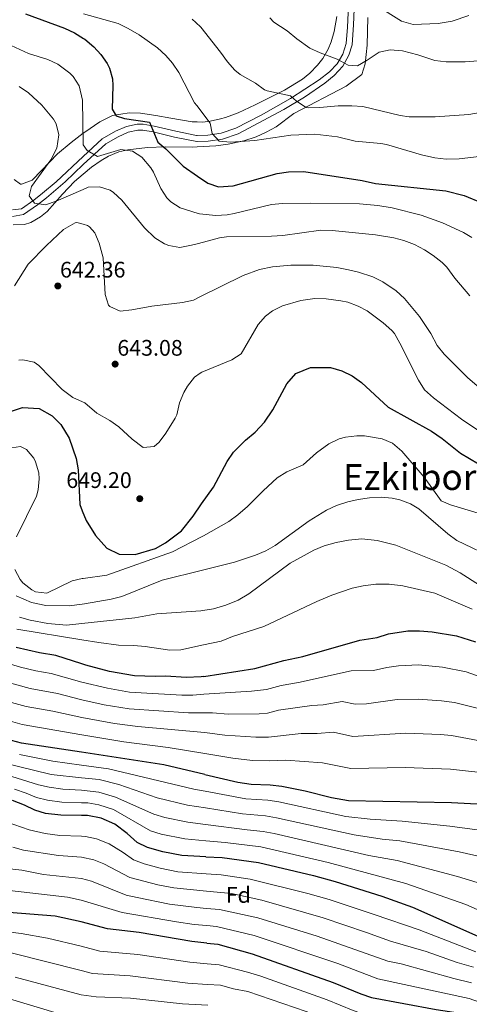
# Model space of a CAD drawing. Extents: x 580024 to 586887, y 747613 to 752322.
# Drawn here: x 583365 to 583565, y 750295 to 750734 of the extents above; entities that cross this region are included whole.
import ezdxf
from ezdxf.enums import TextEntityAlignment as Align

# ---------------------------------------------------------------- set-up
doc = ezdxf.new("R2010")
doc.units = 0
doc.header["$MEASUREMENT"] = 0
doc.linetypes.add('DGN Style 3', pattern=[118.902476, 84.93034, -33.972136])
for name, color, linetype in [('Nivel 21', 7, 'Continuous'), ('Nivel 35', 7, 'Continuous'), ('Nivel 37', 7, 'Continuous'), ('Nivel 4', 7, 'Continuous'), ('Nivel 41', 7, 'Continuous'), ('Nivel 45', 7, 'Continuous'), ('Nivel 5', 7, 'Continuous'), ('Nivel 57', 7, 'Continuous'), ('Nivel 7', 7, 'Continuous')]:
    doc.layers.add(name, color=color, linetype=linetype)
doc.styles.add('Style-arial', font='arial.shx', dxfattribs={"bigfont": 'arialbig.shx'})
doc.styles.add('Style-times', font='times.shx', dxfattribs={"bigfont": 'timesbig.shx'})

# ---------------------------------------------------------------- blocks, each defined once
blk = doc.blocks.new('5PATER')
at = {"layer": 'Nivel 7', "linetype": 'Continuous', "lineweight": 0}
h = blk.add_hatch(color=53, dxfattribs=at)
edge = h.paths.add_edge_path()
edge.add_ellipse((0, 0), major_axis=(-1.1, -1.11), ratio=0.999422, start_angle=0, end_angle=360)

msp = doc.modelspace()

# ---------------------------------------------------------------- linework, layer by layer
at = {"layer": 'Nivel 21', "color": 7, "linetype": 'DGN Style 3', "lineweight": 0}
for points in [[(583443.961, 750682.09, 621.236), (583448.641, 750682.161, 620.59), (583454.641, 750683.041, 620.05), (583461.161, 750685.281, 618.31), (583472.441, 750691.121, 616.75), (583485.502, 750698.443, 614.909), (583498.326, 750706.816, 611.915), (583502.855, 750710.363, 611.02), (583506.241, 750713.921, 610.09), (583508.826, 750718.316, 609.139), (583510.281, 750722.961, 607.99), (583510.881, 750730.321, 606.79), (583512.001, 750756.241, 602.59)], [(583361.681, 750648.881, 636.43), (583365.681, 750649.441, 636.07), (583371.238, 750653.289, 634.464), (583375.121, 750656.321, 633.61), (583381.197, 750661.474, 632.794), (583393.221, 750672.632, 630.532), (583401.699, 750680.5, 628.938), (583407.562, 750683.899, 627.888), (583412.462, 750686.068, 627.122), (583417.241, 750687.121, 626.11), (583419.986, 750687.019, 625.618), (583424.881, 750686.241, 624.79), (583434.441, 750683.921, 623.41), (583443.683, 750682.086, 621.274), (583443.961, 750682.09, 621.236)]]:
    msp.add_polyline3d(points, dxfattribs=at)
at = {"layer": 'Nivel 21', "color": 7, "linetype": 'Continuous', "lineweight": 0}
for points in [[(583443.995, 750679.338, 621.19), (583448.857, 750679.473, 620.59), (583455.278, 750680.415, 620.05), (583462.222, 750682.8, 618.31), (583482.602, 750693.671, 615.518), (583491.763, 750699.139, 613.919), (583500.799, 750705.272, 611.745), (583505.041, 750708.688, 610.936), (583508.88, 750712.923, 609.958), (583511.538, 750717.759, 609.032), (583512.938, 750722.443, 607.99), (583513.629, 750731.306, 606.605), (583514.682, 750755.96, 602.59)], [(583443.995, 750679.338, 621.19), (583443.888, 750679.335, 621.203), (583433.861, 750681.292, 623.41), (583424.351, 750683.6, 624.79), (583419.723, 750684.336, 625.618), (583417.484, 750684.419, 626.11), (583413.304, 750683.498, 627.122), (583408.784, 750681.497, 627.888), (583403.308, 750678.323, 628.938), (583393.212, 750669.118, 630.923), (583385.212, 750661.43, 632.412), (583376.819, 750654.233, 633.61), (583372.833, 750651.12, 634.464), (583366.687, 750646.864, 636.07), (583361.726, 750645.974, 636.377)]]:
    msp.add_polyline3d(points, dxfattribs=at)
at = {"layer": 'Nivel 35', "color": 92, "linetype": 'DGN Style 3', "lineweight": 0}
for points in [[(583506.081, 750734.961, 605.64), (583504.961, 750728.401, 607.08), (583503.639, 750723.663, 607.778), (583502.361, 750720.481, 608.34), (583499.914, 750716.255, 609.513), (583497.521, 750713.281, 610.44), (583494.122, 750709.751, 611.524), (583490.881, 750707.121, 612.36), (583482.801, 750702.161, 613.92), (583469.795, 750695.635, 615.968), (583462.266, 750692.105, 616.646), (583456.551, 750690.118, 617.493), (583454.401, 750689.521, 618.06), (583449.714, 750688.412, 619.523), (583446.481, 750688.001, 620.58), (583443.889, 750688.041, 621.434)], [(583444.024, 750676.926, 622.82), (583452.256, 750677.455, 621.632), (583457.834, 750678.144, 620.857), (583464.681, 750679.601, 619.86), (583470.241, 750681.441, 619.2), (583474.754, 750683.469, 618.375), (583479.121, 750685.921, 617.52), (583487.001, 750691.899, 616.019), (583510.379, 750704.026, 611.801), (583517.241, 750709.201, 610.62), (583518.72, 750713.993, 610.034), (583519.621, 750722.182, 608.693), (583519.961, 750734.561, 606.54)], [(583443.889, 750688.041, 621.434), (583441.742, 750688.074, 622.141), (583432.201, 750689.761, 625.38), (583425.521, 750690.961, 626.94), (583418.721, 750692.001, 628.14), (583413.734, 750692.117, 628.574), (583406.297, 750690.996, 628.572), (583400.581, 750688.091, 628.52), (583393.905, 750683.546, 628.816), (583393.248, 750683.049, 629.001), (583387.821, 750678.949, 630.533), (583381.703, 750673.804, 632.523), (583374.641, 750666.401, 634.98), (583370.521, 750662.161, 635.64), (583365.779, 750660.315, 636.121), (583365.241, 750660.401, 636.18), (583362.481, 750662.481, 636.66)], [(583362.081, 750642.321, 636.72), (583367.043, 750642.401, 636.116), (583369.881, 750643.281, 635.82), (583374.273, 750645.762, 635.39), (583377.201, 750648.241, 635.04), (583384.041, 750655.841, 633.9), (583389.321, 750661.521, 632.7), (583393.2, 750664.791, 632.104), (583396.913, 750667.921, 631.535), (583401.163, 750670.923, 630.803), (583404.441, 750672.801, 630.24), (583409.029, 750674.721, 629.462), (583413.041, 750675.681, 628.8), (583421.881, 750676.641, 627.3), (583429.641, 750676.961, 625.62), (583442.081, 750676.801, 623.1), (583444.024, 750676.926, 622.82)]]:
    msp.add_polyline3d(points, dxfattribs=at)
at = {"layer": 'Nivel 4', "color": 30, "linetype": 'Continuous', "lineweight": 30, "flags": 128}
for points, elevation in [([(583367.554, 750736.179), (583384.841, 750729.761), (583389.39, 750727.687), (583393.358, 750725.238), (583393.957, 750724.869), (583397.957, 750721.489), (583401.081, 750718.161), (583403.957, 750714.079), (583404.881, 750712.081), (583406.256, 750707.21), (583406.441, 750704.321), (583406.041, 750693.681), (583407.841, 750690.721), (583411.641, 750689.601), (583422.768, 750687.938), (583426.441, 750679.121), (583430.001, 750676.081), (583437.667, 750668.318), (583444.183, 750663.887)], 625), ([(583444.183, 750663.887), (583448.721, 750660.801), (583453.518, 750659.207), (583460.064, 750659.565), (583479.641, 750665.041), (583484.576, 750665.871), (583491.525, 750665.976), (583517.441, 750661.921), (583523.321, 750660.641), (583554.721, 750657.441), (583562.921, 750655.281), (583570.681, 750652.001)], 625), ([(583445.959, 750517.981), (583451.241, 750525.441), (583457.361, 750536.881), (583460.201, 750541.041), (583465.481, 750546.401), (583469.841, 750549.921), (583473.921, 750554.401), (583477.641, 750559.921), (583483.921, 750571.521), (583487.841, 750576.001), (583494.401, 750578.721), (583503.361, 750578.721), (583508.401, 750577.281), (583513.041, 750575.041), (583517.081, 750572.081), (583529.041, 750561.121), (583548.241, 750550.321), (583553.081, 750547.121), (583561.241, 750540.641), (583577.321, 750531.041)], 650), ([(583352.161, 750556.321), (583366.241, 750560.961), (583373.641, 750560.481), (583379.441, 750557.201), (583383.241, 750553.361), (583386.921, 750547.281), (583390.041, 750538.161), (583390.921, 750533.201), (583391.721, 750517.761), (583392.81, 750514.99), (583394.521, 750510.641), (583398.721, 750503.921), (583403.801, 750498.321), (583409.201, 750495.601), (583416.321, 750495.521), (583425.361, 750498.161), (583429.801, 750500.721), (583437.041, 750506.001), (583442.121, 750512.561), (583445.959, 750517.981)], 650), ([(583446.893, 750441.222), (583469.601, 750444.721), (583482.561, 750448.241), (583490.961, 750450.081), (583516.401, 750457.281), (583524.121, 750458.561), (583529.201, 750460.161), (583537.801, 750461.441), (583542.961, 750461.521), (583548.641, 750461.121), (583559.401, 750459.201), (583567.881, 750456.641)], 675), ([(583446.893, 750441.222), (583445.721, 750441.041), (583439.081, 750440.641), (583430.081, 750441.281), (583425.241, 750441.121), (583416.001, 750441.441), (583404.921, 750443.361), (583394.361, 750446.241), (583392.633, 750446.787), (583380.961, 750450.481), (583373.761, 750451.681), (583363.361, 750454.081)], 675), ([(583447.424, 750397.571), (583429.121, 750401.841), (583392.53, 750407.408), (583365.712, 750411.489), (583354.53, 750414.378)], 700), ([(583447.424, 750397.571), (583462.041, 750394.161), (583468.081, 750393.281), (583476.481, 750392.961), (583481.601, 750392.321), (583492.045, 750390.209), (583503.721, 750387.361), (583511.321, 750386.001), (583557.161, 750385.041), (583577.081, 750384.001)], 700), ([(583447.871, 750360.913), (583437.201, 750361.441), (583428.681, 750363.121), (583421.781, 750365.096), (583417.281, 750367.281), (583412.737, 750371.264), (583407.291, 750375.451), (583401.274, 750378.129), (583395.194, 750379.311), (583392.457, 750379.325), (583383.261, 750379.374), (583376.473, 750380.159), (583371.681, 750381.601), (583367.121, 750383.921), (583361.761, 750385.921)], 725), ([(583447.871, 750360.913), (583455.103, 750360.555), (583471.247, 750358.33), (583495.801, 750352.561), (583505.481, 750349.921), (583526.23, 750343.318), (583539.857, 750338.524), (583568.961, 750325.601), (583579.136, 750320.543), (583584.761, 750318.507), (583588.75, 750317.738)], 725), ([(583448.338, 750322.499), (583441.549, 750323.199), (583418.121, 750327.121), (583404.041, 750328.881), (583392.334, 750331.967), (583380.681, 750334.481), (583360.044, 750336.013)], 750), ([(583448.338, 750322.499), (583453.161, 750322.001), (583468.521, 750317.681), (583504.561, 750304.961), (583516.881, 750299.841), (583521.639, 750298.28), (583550.401, 750292.881), (583564.161, 750290.801), (583570.481, 750288.961), (583589.31, 750285.408)], 750)]:
    msp.add_lwpolyline(points, dxfattribs=dict(at, elevation=elevation))
at = {"layer": 'Nivel 5', "color": 30, "linetype": 'Continuous', "lineweight": 0, "flags": 128}
for points, elevation in [([(583523.77, 750739.87), (583534.921, 750732.961), (583540.201, 750731.521), (583551.308, 750731.848), (583557.508, 750732.966), (583564.907, 750735.458)], 605), ([(583393.386, 750736.131), (583408.801, 750731.921), (583413.267, 750729.675), (583418.08, 750726.777), (583426.361, 750721.041), (583430.047, 750717.657), (583432.961, 750714.161), (583435.815, 750710.035), (583442.801, 750696.641), (583443.8, 750695.332)], 620), ([(583344.761, 750734.001), (583350.201, 750729.041), (583356.761, 750724.481), (583361.148, 750722.079), (583368.823, 750718.557), (583377.441, 750715.841), (583381.988, 750713.795), (583387.327, 750709.856), (583388.721, 750708.321), (583391.426, 750704.096), (583392.909, 750697.793), (583393.234, 750677.809), (583395.041, 750675.281), (583399.512, 750672.615), (583409.961, 750675.761), (583415.201, 750675.121), (583419.368, 750672.363)], 630), ([(583443.349, 750732.348), (583441.674, 750733.88)], 615), ([(583443.349, 750732.348), (583445.599, 750730.292), (583454.361, 750719.201), (583457.401, 750714.881), (583460.7, 750711.094), (583463.161, 750709.121), (583469.881, 750705.281), (583474.001, 750702.417), (583475.121, 750701.921), (583485.561, 750699.761), (583488.161, 750697.281), (583492.458, 750694.558), (583493.641, 750694.321), (583498.64, 750694.454), (583506.721, 750695.201), (583512.761, 750695.281), (583517.743, 750694.879), (583534.398, 750690.974), (583538.321, 750690.321), (583549.956, 750690.402), (583564.928, 750691.34), (583579.201, 750693.841)], 615), ([(583476.358, 750734.459), (583478.161, 750732.561), (583484.001, 750728.641), (583488.361, 750725.041), (583494.161, 750720.881), (583498.719, 750718.824), (583506.241, 750716.081), (583511.241, 750713.281), (583515.361, 750713.041), (583519.708, 750715.505), (583525.001, 750719.121), (583529.889, 750720.243), (583535.333, 750719.714), (583542.161, 750717.921), (583549.801, 750715.361), (583554.783, 750714.845), (583563.281, 750714.819), (583569.121, 750715.281)], 610), ([(583444.547, 750633.977), (583441.473, 750633.14), (583436.304, 750632.216), (583431.361, 750633.041), (583429.371, 750633.816), (583425.121, 750636.401), (583420.469, 750640.983), (583410.376, 750653.216), (583406.681, 750656.641), (583405.218, 750657.624), (583400.481, 750659.201), (583395.441, 750658.961), (583393.183, 750657.973), (583381.23, 750652.743), (583376.48, 750651.2), (583371.521, 750651.841), (583369.201, 750655.201), (583370.201, 750659.361), (583378.834, 750671.252), (583381.446, 750676.394), (583382.424, 750682.292), (583381.241, 750687.201), (583380.016, 750689.267), (583374.766, 750695.582), (583368.927, 750701.075), (583364.761, 750703.841)], 635), ([(583443.8, 750695.332), (583449.761, 750687.521), (583450.601, 750682.881), (583453.761, 750679.521), (583458.746, 750679.116), (583469.636, 750679.817), (583485.721, 750682.241), (583496.361, 750682.641), (583506.461, 750681.393), (583514.281, 750679.521), (583525.793, 750678.506), (583528.321, 750678.001), (583543.881, 750673.361), (583549.841, 750672.081), (583554.816, 750671.554), (583560.64, 750671.635), (583574.601, 750673.281)], 620), ([(583419.368, 750672.363), (583423.273, 750667.693), (583424.481, 750665.761), (583427.841, 750658.481), (583430.519, 750654.28), (583432.201, 750652.481), (583436.464, 750649.856), (583444.384, 750647.319)], 630), ([(583444.384, 750647.319), (583445.001, 750647.121), (583452.281, 750646.401), (583457.255, 750646.712), (583460.481, 750647.281), (583477.041, 750651.361), (583482.028, 750651.751), (583494.441, 750651.84), (583516.321, 750651.601), (583524.401, 750650.881), (583530.761, 750649.841), (583543.641, 750646.561), (583553.281, 750643.121), (583562.534, 750638.871), (583566.281, 750636.561)], 630), ([(583362.639, 750615.076), (583368.641, 750624.721), (583376.841, 750633.041), (583384.426, 750640.12), (583389.641, 750643.087), (583390.441, 750643.281), (583393.142, 750642.543), (583395.201, 750641.981), (583396.081, 750641.361), (583398.361, 750638.641), (583400.346, 750634.047), (583402.114, 750627.625), (583403.041, 750611.281), (583404.427, 750606.537), (583405.001, 750605.841), (583409.614, 750603.825), (583414.89, 750604.384), (583423.801, 750606.081), (583437.401, 750607.681), (583442.312, 750608.748), (583444.839, 750610.002)], 640), ([(583444.547, 750633.977), (583453.884, 750636.518), (583457.001, 750636.881), (583477.081, 750637.201), (583482.067, 750637.567), (583499.041, 750639.841), (583504.033, 750639.679), (583523.377, 750637.851), (583531.586, 750636.5), (583536.041, 750635.281), (583540.761, 750633.441), (583545.188, 750631.123), (583549.081, 750628.641), (583553.002, 750625.517), (583555.081, 750623.361), (583558.641, 750618.481), (583565.314, 750610.646)], 635), ([(583444.839, 750610.002), (583464.502, 750619.761), (583471.766, 750622.427), (583477.469, 750623.629), (583485.634, 750624.356), (583495.679, 750624.332), (583506.086, 750623.254), (583511.392, 750622.286), (583515.761, 750621.201), (583522.121, 750619.041), (583526.628, 750616.889), (583532.624, 750612.868), (583536.321, 750609.521), (583543.018, 750601.405), (583547.961, 750593.841), (583550.841, 750588.561), (583553.999, 750584.684), (583564.561, 750574.081), (583574.632, 750565.519)], 640), ([(583445.251, 750576.159), (583446.041, 750576.721), (583459.361, 750582.081), (583463.609, 750584.792), (583471.121, 750597.841), (583474.347, 750601.648), (583477.521, 750603.921), (583482.018, 750606.136), (583490.121, 750608.641), (583496.401, 750609.441), (583501.398, 750609.334), (583507.902, 750608.487), (583511.001, 750607.761), (583515.721, 750606.092), (583519.641, 750604.001), (583526.841, 750598.561), (583530.621, 750595.258), (583531.761, 750593.841), (583534.265, 750589.508), (583542.561, 750573.041), (583545.221, 750568.806), (583549.167, 750565.226), (583561.721, 750555.761), (583575.641, 750546.401)], 645), ([(583364.571, 750582.009), (583366.401, 750582.081), (583371.362, 750581.077), (583373.521, 750579.681), (583383.841, 750568.881), (583388.601, 750565.441), (583392.936, 750563.434), (583393.961, 750562.961), (583399.241, 750558.401), (583405.001, 750555.201), (583409.124, 750552.372), (583414.961, 750546.801), (583419.881, 750543.121), (583424.761, 750543.521), (583427.081, 750545.441), (583430.019, 750549.491), (583434.118, 750556.14), (583434.841, 750557.601), (583436.081, 750563.041), (583437.984, 750567.635), (583439.641, 750570.481), (583442.845, 750574.45), (583445.251, 750576.159)], 645), ([(583446.135, 750503.536), (583446.713, 750503.836), (583458.081, 750510.161), (583462.132, 750513.09), (583466.382, 750516.84), (583473.321, 750523.841), (583479.641, 750529.681), (583483.915, 750532.279), (583491.137, 750535.345), (583497.041, 750540.721), (583502.641, 750544.801), (583507.189, 750546.907), (583510.041, 750547.681), (583515.032, 750548.29), (583518.481, 750548.241), (583526.321, 750546.961), (583530.953, 750545.082), (583535.112, 750541.476), (583545.081, 750529.841), (583552.641, 750519.361), (583556.761, 750517.521), (583573.947, 750512.455)], 655), ([(583363.481, 750503.281), (583372.361, 750521.441), (583373.187, 750524.224), (583373.561, 750529.201), (583373.406, 750531.906), (583372.041, 750536.801), (583371.217, 750538.399), (583367.921, 750542.161), (583365.361, 750543.521), (583359.441, 750542.721)], 655), ([(583446.318, 750488.475), (583460.641, 750492.001), (583469.881, 750495.201), (583474.485, 750497.174), (583478.641, 750499.441), (583493.761, 750510.481), (583501.521, 750515.201), (583506.061, 750517.293), (583511.003, 750518.911), (583515.601, 750520.001), (583520.641, 750520.721), (583525.841, 750520.961), (583530.808, 750520.57), (583534.161, 750519.841), (583538.91, 750518.103), (583542.641, 750515.761), (583555.561, 750504.641), (583559.659, 750501.771), (583577.029, 750493.446)], 660), ([(583199.04, 750511.345), (583204.666, 750510.378), (583217.881, 750508.961), (583230.601, 750508.161), (583235.299, 750506.441), (583245.641, 750499.521), (583263.179, 750486.118), (583276.721, 750478.001), (583292.624, 750465.869), (583315.837, 750447.328), (583320.881, 750443.249), (583324.987, 750440.408), (583331.449, 750436.433), (583347.153, 750425.745), (583356.748, 750422.439), (583365.974, 750419.793), (583392.55, 750415.16), (583411.359, 750412.063), (583431.113, 750409.601), (583447.311, 750406.882)], 695), ([(583446.135, 750503.536), (583433.001, 750496.721), (583403.801, 750486.321), (583393.149, 750484.838), (583392.731, 750484.738), (583388.281, 750483.681), (583377.049, 750478.275), (583372.041, 750478.881), (583370.343, 750479.702), (583366.401, 750482.801), (583365.091, 750484.398), (583362.801, 750488.801)], 655), ([(583446.535, 750470.615), (583451.241, 750471.361), (583456.801, 750472.881), (583462.201, 750475.121), (583467.001, 750478.001), (583485.401, 750491.601), (583495.881, 750497.441), (583500.524, 750499.293), (583505.801, 750500.801), (583511.401, 750501.841), (583517.321, 750502.401), (583524.081, 750501.681), (583532.481, 750499.601), (583554.641, 750490.801), (583561.001, 750487.361), (583578.279, 750476.359)], 665), ([(583446.318, 750488.475), (583428.336, 750484.048), (583410.486, 750476.774), (583405.641, 750475.521), (583393.839, 750473.472), (583392.702, 750473.334), (583386.918, 750472.636), (583376.62, 750472.821), (583370.204, 750474.044), (583363.34, 750477.119)], 660), ([(583446.723, 750455.204), (583454.721, 750456.961), (583459.721, 750459.041), (583473.65, 750463.382), (583497.241, 750474.481), (583504.001, 750477.361), (583513.001, 750480.481), (583517.879, 750481.568), (583523.529, 750482.265), (583529.482, 750482.297), (583535.521, 750481.601), (583549.804, 750478.239), (583566.361, 750471.121)], 670), ([(583446.535, 750470.615), (583445.626, 750470.471), (583425.961, 750469.041), (583416.167, 750467.303), (583392.679, 750464.755), (583385.842, 750464.014), (583377.44, 750464.694), (583369.656, 750466.257), (583364.841, 750467.601)], 665), ([(583446.723, 750455.204), (583436.709, 750453.004), (583431.721, 750452.881), (583420.782, 750454.508), (583415.801, 750454.961), (583408.961, 750455.041), (583400.241, 750456.241), (583392.66, 750457.48), (583363.664, 750462.222)], 670), ([(583357.9, 750447.48), (583365.348, 750445.262), (583372.151, 750443.642), (583378.899, 750442.532), (583392.611, 750438.681), (583403.999, 750435.933), (583413.848, 750434.176), (583437.089, 750432.881), (583442.089, 750432.913), (583446.99, 750433.233)], 680), ([(583446.99, 750433.233), (583468.089, 750434.609), (583474.837, 750435.417), (583481.345, 750437.185), (583489.089, 750438.529), (583512.501, 750443.629), (583522.506, 750443.878), (583528.408, 750445.23), (583533.582, 750445.939), (583542.503, 750446.294), (583553.14, 750445.369), (583563.818, 750443.195), (583582.193, 750436.641)], 680), ([(583357.675, 750439.027), (583369.541, 750435.821), (583381.727, 750433.533), (583392.591, 750430.751), (583402.527, 750428.604), (583413.68, 750426.752), (583440.094, 750424.928), (583447.092, 750424.917)], 685), ([(583359.611, 750430.028), (583367.757, 750427.807), (583379.692, 750425.717), (583392.57, 750422.919), (583407.078, 750420.192), (583417.488, 750418.842), (583447.198, 750416.199)], 690), ([(583447.092, 750424.917), (583450.853, 750424.911), (583457.714, 750424.459), (583471.575, 750424.602), (583475.248, 750424.803), (583480.129, 750426.129), (583494.95, 750428.214), (583500.054, 750428.582), (583508.601, 750429.978), (583514.369, 750428.769), (583519.352, 750429.02), (583533.027, 750430.849), (583542.302, 750431.061), (583552.692, 750430.358), (583558.505, 750429.537), (583583.025, 750423.521)], 685), ([(583447.198, 750416.199), (583448.478, 750416.085), (583456.298, 750415.026), (583470.065, 750414.148), (583475.659, 750414.189), (583490.33, 750415.829), (583497.384, 750415.791), (583504.701, 750416.326), (583513.353, 750414.513), (583536.909, 750415.862), (583552.244, 750415.352), (583557.218, 750414.845), (583576.963, 750411.238)], 690), ([(583447.311, 750406.882), (583459.811, 750404.784), (583468.542, 750403.808), (583476.07, 750403.575), (583483.473, 750403.873), (583499.712, 750402.794), (583512.337, 750400.257), (583536.612, 750400.669), (583556.766, 750399.948), (583577.022, 750397.619)], 695), ([(583356.567, 750403.086), (583378.913, 750397.602), (583392.501, 750396.096), (583400.254, 750395.238), (583409.035, 750393.011), (583426.185, 750387.143), (583439.669, 750383.899), (583447.606, 750382.635)], 710), ([(583447.516, 750390.076), (583442.422, 750391.034), (583404.459, 750400.003), (583392.515, 750401.651), (583379.727, 750403.417), (583364.921, 750406.375)], 705), ([(583447.696, 750375.219), (583439.811, 750376.237), (583429.521, 750378.407), (583424.717, 750379.794), (583407.615, 750387.496), (583400.211, 750389.672), (583392.486, 750390.569), (583384.15, 750391.016), (583378.13, 750391.83), (583373.24, 750392.955), (583361.458, 750396.675)], 715), ([(583447.784, 750368.033), (583438.506, 750368.839), (583427.997, 750370.932), (583423.249, 750372.445), (583406.779, 750381.881), (583400.163, 750384.08), (583395.229, 750384.844), (583392.471, 750384.927), (583383.705, 750385.195), (583377.328, 750386.035), (583372.414, 750387.293), (583367.827, 750389.284), (583362.551, 750391.034)], 720), ([(583447.516, 750390.076), (583465.595, 750386.677), (583475.434, 750386.034), (583480.382, 750385.316), (583510.153, 750378.785), (583521.037, 750377.642), (583535.241, 750376.713), (583556.442, 750374.52), (583576.352, 750371.875)], 705), ([(583447.606, 750382.635), (583464.212, 750379.99), (583474.387, 750379.108), (583479.319, 750378.284), (583513.894, 750370.623), (583526.282, 750368.738), (583534.167, 750367.949), (583560.632, 750363.047), (583575.623, 750359.75)], 710), ([(583447.963, 750353.333), (583435.357, 750354.246), (583427.555, 750355.755), (583420.305, 750357.714), (583415.625, 750359.476), (583410.997, 750362.787), (583404.815, 750366.618), (583399.073, 750368.948), (583394.171, 750369.961), (583392.433, 750370.027), (583382.745, 750370.395), (583376.243, 750371.273), (583369.22, 750372.958), (583355.418, 750377.657)], 730), ([(583447.696, 750375.219), (583466.237, 750372.825), (583473.34, 750372.182), (583478.308, 750371.24), (583520.416, 750361.415), (583533.093, 750359.185), (583559.829, 750352.164), (583574.028, 750347.856)], 715), ([(583447.784, 750368.033), (583456.49, 750367.276), (583472.293, 750365.256), (583502.235, 750358.305), (583536.815, 750349.007), (583563.593, 750339.606), (583568.598, 750337.384)], 720), ([(583448.057, 750345.604), (583433.513, 750347.052), (583426.429, 750348.39), (583413.969, 750351.672), (583402.34, 750357.785), (583398.021, 750359.478), (583392.408, 750360.665), (583382.229, 750361.416), (583366.669, 750363.858), (583361.83, 750365.107)], 735), ([(583448.15, 750337.922), (583443.804, 750338.297), (583431.67, 750339.857), (583417.184, 750342.755), (583412.313, 750343.868), (583396.978, 750350.04), (583392.384, 750351.196), (583375.59, 750353.004), (583365.866, 750354.953), (583359.184, 750355.7)], 740), ([(583447.963, 750353.333), (583454.714, 750352.844), (583467.571, 750350.926), (583493.173, 750344.586), (583502.803, 750341.808), (583522.819, 750335.262), (583542.817, 750328.297), (583568.001, 750318.641)], 730), ([(583448.244, 750330.261), (583442.676, 750330.748), (583434.765, 750331.879), (583410.612, 750336.072), (583392.358, 750341.535), (583386.159, 750342.846), (583356.539, 750346.293)], 745), ([(583448.057, 750345.604), (583459.283, 750344.486), (583472.727, 750341.554), (583500.126, 750333.696), (583519.409, 750327.207), (583530.03, 750323.251), (583545.993, 750318.65), (583559.76, 750313.88), (583567.041, 750311.681)], 735), ([(583448.15, 750337.922), (583453.937, 750337.422), (583471.031, 750333.727), (583497.449, 750325.584), (583528.926, 750314.377), (583534.823, 750313.27), (583558.288, 750306.631), (583566.081, 750304.721)], 740), ([(583448.451, 750313.268), (583440.654, 750313.905), (583417.489, 750317.363), (583400.681, 750318.929), (583392.305, 750321.136), (583377.381, 750324.702), (583365.612, 750326.685), (583354.922, 750328.016)], 755), ([(583448.244, 750330.261), (583452.641, 750329.877), (583469.325, 750325.863), (583506.65, 750313.346), (583524.416, 750306.558), (583565.121, 750297.761), (583572.212, 750295.277)], 745), ([(583448.563, 750304.042), (583439.76, 750304.612), (583414.173, 750307.881), (583397.321, 750308.977), (583392.277, 750310.25), (583361.209, 750318.098)], 760), ([(583448.451, 750313.268), (583453.777, 750312.833), (583466.362, 750309.594), (583472.309, 750307.721), (583501.787, 750297.273), (583513.495, 750292.422), (583518.847, 750290.544), (583540.699, 750285.78), (583563.745, 750282.593), (583568.541, 750281.176)], 755), ([(583448.675, 750294.837), (583437.384, 750295.442), (583414.254, 750298.017), (583398.934, 750298.467), (583392.249, 750299.44), (583362.977, 750307.289)], 765), ([(583448.563, 750304.042), (583454.393, 750303.665), (583460.168, 750302.04), (583466.585, 750300.849), (583492.543, 750292.064), (583514.789, 750283.243), (583523.786, 750280.903), (583528.408, 750278.97), (583540.139, 750277.21), (583563.329, 750274.385), (583589.452, 750268.285)], 760), ([(583383.559, 750290.706), (583358.969, 750298.085)], 770)]:
    msp.add_lwpolyline(points, dxfattribs=dict(at, elevation=elevation))
at = {"layer": 'Nivel 57', "color": 92, "linetype": 'DGN Style 3', "lineweight": 0}
for points in [[(583519.961, 750734.561, 606.54), (583519.621, 750722.182, 608.693), (583518.72, 750713.993, 610.034), (583517.241, 750709.201, 610.62), (583510.379, 750704.026, 611.801), (583487.001, 750691.899, 616.019), (583479.121, 750685.921, 617.52), (583474.754, 750683.469, 618.375), (583470.241, 750681.441, 619.2), (583464.681, 750679.601, 619.86), (583457.834, 750678.144, 620.857), (583452.256, 750677.455, 621.632), (583444.024, 750676.926, 622.82), (583442.081, 750676.801, 623.1), (583429.641, 750676.961, 625.62), (583421.881, 750676.641, 627.3), (583413.041, 750675.681, 628.8), (583409.029, 750674.721, 629.462), (583404.441, 750672.801, 630.24), (583401.163, 750670.923, 630.803), (583396.913, 750667.921, 631.535), (583393.2, 750664.791, 632.104), (583389.321, 750661.521, 632.7), (583384.041, 750655.841, 633.9), (583377.201, 750648.241, 635.04), (583374.273, 750645.762, 635.39), (583369.881, 750643.281, 635.82), (583367.043, 750642.401, 636.116), (583362.081, 750642.321, 636.72)], [(583362.481, 750662.481, 636.66), (583365.241, 750660.401, 636.18), (583365.779, 750660.315, 636.121), (583370.521, 750662.161, 635.64), (583374.641, 750666.401, 634.98), (583381.703, 750673.804, 632.523), (583387.821, 750678.949, 630.533), (583393.248, 750683.049, 629.001), (583393.905, 750683.546, 628.816), (583400.581, 750688.091, 628.52), (583406.297, 750690.996, 628.572), (583413.734, 750692.117, 628.574), (583418.721, 750692.001, 628.14), (583425.521, 750690.961, 626.94), (583432.201, 750689.761, 625.38), (583441.742, 750688.074, 622.141), (583443.889, 750688.041, 621.434), (583446.481, 750688.001, 620.58), (583449.714, 750688.412, 619.523), (583454.401, 750689.521, 618.06), (583456.551, 750690.118, 617.493), (583462.266, 750692.105, 616.646), (583469.795, 750695.635, 615.968), (583482.801, 750702.161, 613.92), (583490.881, 750707.121, 612.36), (583494.122, 750709.751, 611.524), (583497.521, 750713.281, 610.44), (583499.914, 750716.255, 609.513), (583502.361, 750720.481, 608.34), (583503.639, 750723.663, 607.778), (583504.961, 750728.401, 607.08), (583506.081, 750734.961, 605.64)]]:
    msp.add_polyline3d(points, dxfattribs=at)

# ---------------------------------------------------------------- block references
at = {"layer": 'Nivel 7', "color": 53, "linetype": 'Continuous', "lineweight": 0}
for p in [(583381.921, 750615.041, 642.36), (583407.441, 750580.241, 643.08), (583418.401, 750520.321, 649.2)]:
    msp.add_blockref('5PATER', p, dxfattribs=at)

# ---------------------------------------------------------------- texts
at = {"layer": 'Nivel 37', "color": 92, "linetype": 'Continuous', "lineweight": 0, "style": 'Style-arial'}
msp.add_text('Fd', height=7, dxfattribs=at).set_placement((583462.269, 750343.891, 734.966), align=Align.MIDDLE_CENTER)
at = {"layer": 'Nivel 41', "color": 7, "linetype": 'Continuous', "lineweight": 0, "style": 'Style-arial'}
for s, p in [('642.36', (583382.882, 750618.791, 642.36)), ('643.08', (583408.402, 750583.991, 643.08)), ('649.20', (583385.686, 750525.098, 649.2))]:
    msp.add_text(s, height=7, dxfattribs=at).set_placement(p)
at = {"layer": 'Nivel 45', "color": 7, "linetype": 'Continuous', "lineweight": 0, "style": 'Style-times'}
msp.add_text('Ezkilborro', height=11.5, dxfattribs=at).set_placement((583546.411, 750529.957, 654.705), align=Align.MIDDLE_CENTER)

doc.saveas('drawing.dxf')
